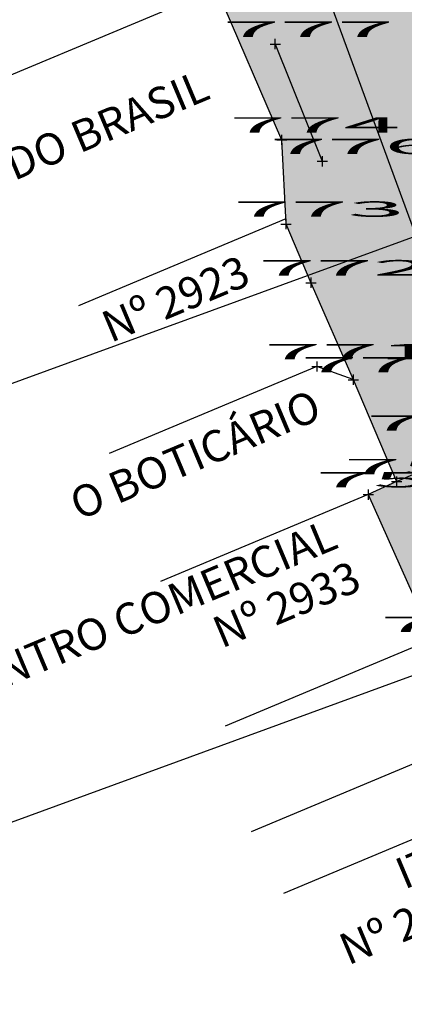
# Model space of a CAD drawing. Extents: x 175343 to 175651, y 1666736 to 1667697.
# Drawn here: x 175411 to 175430, y 1667226 to 1667274 of the extents above; entities that cross this region are included whole.
import ezdxf
from ezdxf.enums import TextEntityAlignment as Align

# ---------------------------------------------------------------- set-up
doc = ezdxf.new("R2010")
doc.units = 0
doc.linetypes.add('CONTINUO', pattern=[0])
doc.layers.get('0').update_dxf_attribs({"linetype": 'CONTINUOUS'})
for name, color, linetype in [('_TG', 7, 'CONTINUO'), ('ESTAQUEAMENTO', 7, 'CONTINUOUS'), ('PROJ_REV', 5, 'CONTINUOUS'), ('T-BASALTO', 253, 'CONTINUOUS'), ('T-EDIF', 230, 'CONTINUOUS'), ('T-TELA_MURO', 21, 'CONTINUO'), ('T-TEXTP', 7, 'CONTINUOUS')]:
    doc.layers.add(name, color=color, linetype=linetype)
doc.styles.add('ROMANS', font='romans', dxfattribs={"height": 0.2})
doc.styles.add('SIMPLEX', font='simplex', dxfattribs={"height": 0.2})

# ---------------------------------------------------------------- blocks, each defined once
blk = doc.blocks.new('SIMB_CRUZETA')
at = {"color": 0}
for points in [[(-0.25, 0), (0.25, 0)], [(0, -0.25), (0, 0.25)]]:
    blk.add_lwpolyline(points, dxfattribs=at)
for tag in ['COTA', 'PONTO', 'DESC']:
    blk.add_attdef(tag, (0, 0), '', height=1)

msp = doc.modelspace()

# ---------------------------------------------------------------- hatches: boundary and pattern name
at = {"layer": 'T-BASALTO'}
h = msp.add_hatch(dxfattribs=at)
h.set_pattern_fill('AR-CONC', color=256, scale=0.01, angle=-0.0015, style=0)
h.set_pattern_definition([(49.9984551, (-44.9669, 4.7326), (1.8218423916, -0.1594399788), [0.1905, -2.0955]), (354.9984551, (-44.9669, 4.7326), (-0.352376744, 1.9105759308), [0.1524, -1.6764]), (100.4494551, (-44.815, 4.7193), (1.4694722338, 1.7511272567), [0.1619, -1.7809]), (46.1826551, (-44.9669, 5.2406), (2.7107790718, -0.4204963717), [0.28575, -3.14325]), (96.6340551, (-44.741, 5.2056), (2.3741090585, 2.4741915454), [0.24285, -2.67135]), (351.1824551, (-44.967, 5.2406), (2.374112772, 2.474187165), [0.2286, -2.5146]), (20.9984551, (-44.7129, 5.1136), (1.5161212234, -1.0226960655), [0.1905, -2.0955]), (325.9984551, (-44.7129, 5.1136), (0.6180699469, 1.8418629965), [0.1524, -1.6764]), (71.4498551, (-44.5865, 5.0284), (2.1341869962, 0.8191710322), [0.1619, -1.7809]), (37.498455103, (-44.9669, 4.7326), (0.03090883153, 0.84554955563), [0, -1.65608, 0, -1.7018, 0, -1.68275]), (7.4984551, (-44.9669, 4.7326), (0.6682236371, 1.00178773087), [0, -0.97028, 0, -1.61798, 0, -0.64135]), (327.498455103, (-45.5333, 4.7326), (1.3559044065, -0.05732399994), [0, -0.635, 0, -1.9812, 0, -2.6289]), (317.4984551, (-45.7873, 4.7326), (1.4812986692, 0.2542249694), [0, -0.8255, 0, -1.31572, 0, -1.8669])])
h.paths.add_polyline_path([(175420.867, 1667275.391), (175424.02, 1667268.068), (175424.229, 1667263.979), (175425.441, 1667261.128), (175427.493, 1667256.418), (175429.597, 1667251.473), (175428.216, 1667250.836), (175431.35, 1667243.806), (175433.443, 1667239.039), (175442.719, 1667243.085), (175446.153, 1667244.441), (175444.103, 1667249.634), (175431.354, 1667280.255), (175427.989, 1667278.374)])

# ---------------------------------------------------------------- linework, layer by layer
at = {"layer": 'ESTAQUEAMENTO', "ltscale": 0.2}
for p, q in [((175444.628, 1667268.543, -1.999), (175397.669, 1667251.373, -1.999)), ((175451.496, 1667249.76, -1.999), (175404.537, 1667232.59, -1.999))]:
    msp.add_line(p, q, dxfattribs=at)
at = {"layer": 'PROJ_REV', "ltscale": 0.2}
msp.add_line((175464.08, 1667171.663, -1.999), (175395.523, 1667359.164, -1.999), dxfattribs=at)
at = {"layer": 'T-EDIF', "linetype": 'CONTINUO'}
msp.add_line((175429.597, 1667251.473, 7.433), (175437.735, 1667254.984, 7.433), dxfattribs=at)
at = {"layer": 'T-EDIF', "linetype": 'CONTINUO', "flags": 128}
for points, elevation in [([(175420.867, 1667275.391), (175410.797, 1667271.172)], 7.383), ([(175420.867, 1667275.391), (175424.02, 1667268.068), (175424.229, 1667263.979), (175425.441, 1667261.128), (175427.493, 1667256.418), (175425.729, 1667257.058)], 7.383), ([(175424.229, 1667264.229), (175414.158, 1667260.01)], 6.952), ([(175425.729, 1667257.058), (175415.658, 1667252.839)], 7.451), ([(175427.493, 1667256.418), (175429.597, 1667251.473), (175428.216, 1667250.836)], 7.433), ([(175428.216, 1667250.836), (175418.145, 1667246.617)], 8.362), ([(175428.216, 1667250.836), (175431.35, 1667243.806), (175433.443, 1667239.039), (175442.719, 1667243.085)], 8.362), ([(175431.35, 1667243.806), (175421.28, 1667239.587)], 8.362), ([(175432.619, 1667238.68), (175422.549, 1667234.461)], 8.881), ([(175434.183, 1667235.688), (175424.113, 1667231.469)], 8.895)]:
    msp.add_lwpolyline(points, dxfattribs=dict(at, elevation=elevation))
at = {"layer": 'T-TELA_MURO', "linetype": 'CONTINUO', "elevation": 7.424, "flags": 128}
msp.add_lwpolyline([(175423.704, 1667272.715), (175425.991, 1667267.024)], dxfattribs=at)

# ---------------------------------------------------------------- block references
at = {"layer": '_TG', "color": 3}
ref = msp.add_blockref('SIMB_CRUZETA', (175423.715, 1667272.713, 23.822), dxfattribs=at)
ref.add_attrib('PONTO', '777', dxfattribs={"layer": '0', "color": 1, "height": 0.75, "style": 'SIMPLEX', "width": 1.296296, "flags": 8}).set_placement((175424.065, 1667273.063, 7.93), (175426.565, 1667273.063), align=Align.FIT)
ref = msp.add_blockref('SIMB_CRUZETA', (175424.031, 1667268.066, 23.771), dxfattribs=at)
ref.add_attrib('PONTO', '774', dxfattribs={"layer": '0', "color": 1, "height": 0.75, "style": 'SIMPLEX', "width": 1.272727, "flags": 8}).set_placement((175424.381, 1667268.416, 7.93), (175426.881, 1667268.416), align=Align.FIT)
ref = msp.add_blockref('SIMB_CRUZETA', (175426.003, 1667267.022, 23.552), dxfattribs=at)
ref.add_attrib('PONTO', '776', dxfattribs={"layer": '0', "color": 1, "height": 0.75, "style": 'SIMPLEX', "width": 1.320755, "flags": 8}).set_placement((175426.353, 1667267.372, 7.93), (175428.853, 1667267.372), align=Align.FIT)
ref = msp.add_blockref('SIMB_CRUZETA', (175424.24, 1667263.977, 23.83), dxfattribs=at)
ref.add_attrib('PONTO', '773', dxfattribs={"layer": '0', "color": 1, "height": 0.75, "style": 'SIMPLEX', "width": 1.296296, "flags": 8}).set_placement((175424.59, 1667264.327, 7.93), (175427.09, 1667264.327), align=Align.FIT)
ref = msp.add_blockref('SIMB_CRUZETA', (175425.453, 1667261.126, 23.839), dxfattribs=at)
ref.add_attrib('PONTO', '772', dxfattribs={"layer": '0', "color": 1, "height": 0.75, "style": 'SIMPLEX', "width": 1.296296, "flags": 8}).set_placement((175425.803, 1667261.476, 7.93), (175428.303, 1667261.476), align=Align.FIT)
ref = msp.add_blockref('SIMB_CRUZETA', (175425.741, 1667257.056, 23.849), dxfattribs=at)
ref.add_attrib('PONTO', '771', dxfattribs={"layer": '0', "color": 1, "height": 0.75, "style": 'SIMPLEX', "width": 1.555556, "flags": 8}).set_placement((175426.091, 1667257.406, 7.93), (175428.591, 1667257.406), align=Align.FIT)
ref = msp.add_blockref('SIMB_CRUZETA', (175427.505, 1667256.416, 23.831), dxfattribs=at)
ref.add_attrib('PONTO', '770', dxfattribs={"layer": '0', "color": 1, "height": 0.75, "style": 'SIMPLEX', "width": 1.296296, "flags": 8}).set_placement((175427.855, 1667256.766, 7.93), (175430.355, 1667256.766), align=Align.FIT)
ref = msp.add_blockref('SIMB_CRUZETA', (175430.682, 1667253.588, 23.824), dxfattribs=at)
ref.add_attrib('PONTO', '778', dxfattribs={"layer": '0', "color": 1, "height": 0.75, "style": 'SIMPLEX', "width": 1.296296, "flags": 8}).set_placement((175431.032, 1667253.938, 7.93), (175433.532, 1667253.938), align=Align.FIT)
ref = msp.add_blockref('SIMB_CRUZETA', (175429.609, 1667251.471, 24.761), dxfattribs=at)
ref.add_attrib('PONTO', '754', dxfattribs={"layer": '0', "color": 1, "height": 0.75, "style": 'SIMPLEX', "width": 1.272727, "flags": 8}).set_placement((175429.959, 1667251.821, 7.93), (175432.459, 1667251.821), align=Align.FIT)
ref = msp.add_blockref('SIMB_CRUZETA', (175428.228, 1667250.834, 24.761), dxfattribs=at)
ref.add_attrib('PONTO', '753', dxfattribs={"layer": '0', "color": 1, "height": 0.75, "style": 'SIMPLEX', "width": 1.296296, "flags": 8}).set_placement((175428.578, 1667251.184, 7.93), (175431.078, 1667251.184), align=Align.FIT)
ref = msp.add_blockref('SIMB_CRUZETA', (175431.363, 1667243.804, 24.738), dxfattribs=at)
ref.add_attrib('PONTO', '757', dxfattribs={"layer": '0', "color": 1, "height": 0.75, "style": 'SIMPLEX', "width": 1.296296, "flags": 8}).set_placement((175431.713, 1667244.154, 7.93), (175434.213, 1667244.154), align=Align.FIT)

# ---------------------------------------------------------------- texts
at = {"layer": 'T-TEXTP', "ltscale": 0.5, "style": 'ROMANS'}
for s, p in [('BANCO DO BRASIL', (175412.379, 1667266.623)), ('Nº 2923', (175419.167, 1667259.64)), ('O BOTICÁRIO', (175420.126, 1667252.069)), ('CENTRO COMERCIAL', (175417.556, 1667244.372)), ('Nº 2933', (175424.551, 1667244.799)), ('ITAÚ', (175432.116, 1667232.54)), ('Nº 2943', (175430.689, 1667229.405))]:
    msp.add_text(s, height=1.5309, rotation=22.7894, dxfattribs=at).set_placement(p, align=Align.CENTER)

doc.saveas('drawing.dxf')
